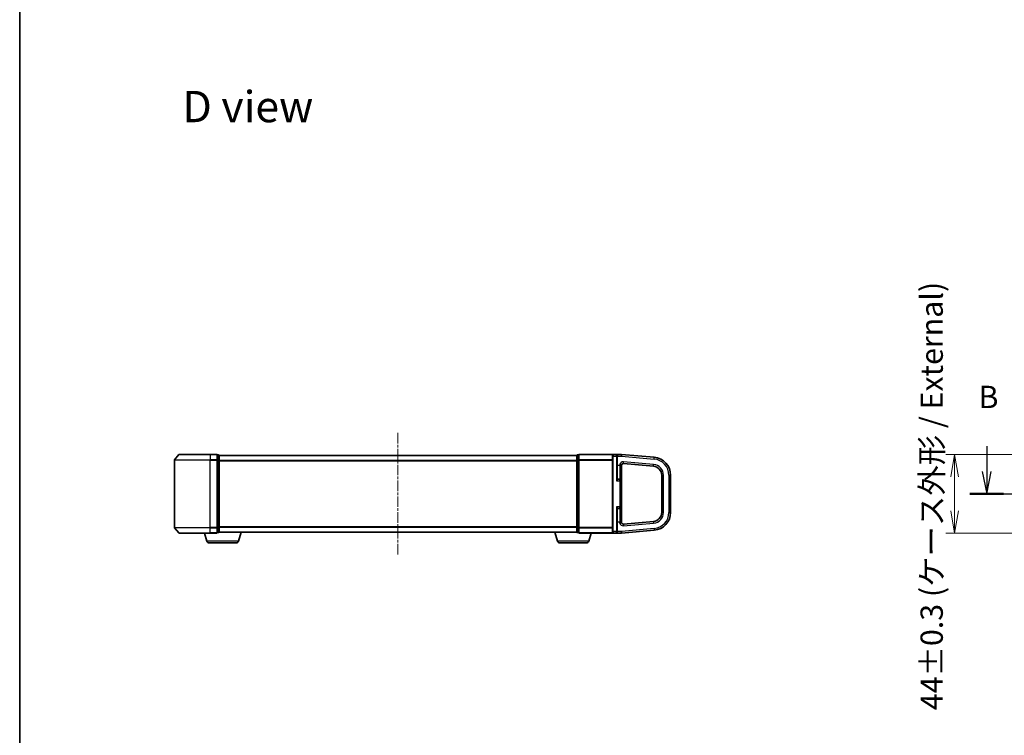
# Model space of a CAD drawing. Units: millimetres. Extents: x 7 to 7291, y 4 to 1409.
# Drawn here: x 213 to 763, y 607 to 1008 of the extents above; entities that cross this region are included whole.
import ezdxf

# ---------------------------------------------------------------- set-up
doc = ezdxf.new("R2010")
doc.units = ezdxf.units.MM
doc.header["$LTSCALE"] = 0.5
doc.linetypes.add('CHAIN', pattern=[0.3543, 0.2362, -0.0295, 0.0591, -0.0295])
doc.layers.get('Defpoints').update_dxf_attribs({"lineweight": 25})
for name, color, linetype, lineweight in [('Border (ISO)', 7, 'Continuous', 35), ('Centerline (ISO)', 131, 'Continuous', 18), ('Dimension (ISO)', 7, 'Continuous', 18), ('Dimension (ISO) @ 1', 7, 'Continuous', 18), ('Section Line (ISO)', 7, 'Continuous', 25), ('Symbol (ISO)', 7, 'Continuous', 18), ('Visible (ISO)', 7, 'Continuous', 35), ('Visible Narrow (ISO)', 7, 'Continuous', 25)]:
    doc.layers.add(name, color=color, linetype=linetype, lineweight=lineweight)
doc.styles.add('Note Text (TK)', font='MS PGothic.ttf')
doc.dimstyles.new('Default - Method 1b (TK)', dxfattribs={"dimscale": 0.5, "dimtxt": 2.5, "dimasz": 2.5, "dimexe": 1, "dimexo": 1.5, "dimgap": 1, "dimtad": 1, "dimrnd": 1e-08, "dimdsep": 46, "dimtxsty": 'Note Text (TK)', "dimblk": 'OPEN', "dimcen": 0.09, "dimdle": 5, "dimclrd": 100, "dimclre": 100, "dimclrt": 7, "dimadec": 1, "dimazin": 1, "dimtfac": 1, "dimtmove": 0, "dimatfit": 3, "dimldrblk": 'OPEN', "dimfxl": 1, "dimtolj": 1, "dimlwd": -1, "dimlwe": -1, "dimarcsym": 0})

# ---------------------------------------------------------------- blocks, each defined once
blk = doc.blocks.new('図面枠 tk図枠')
at = {"layer": 'Border (ISO)'}
blk.add_line((14.5, 289), (14.5, 8), dxfattribs=at)
blk = doc.blocks.new('2dTransSection1')
at = {"layer": 'Section Line (ISO)', "linetype": 'Continuous'}
for p, q in [((122.65, 161.03), (122.65, 158.19)), ((226.71, 161.03), (226.71, 158.19)), ((122.15, 158.19), (122.65, 155.69)), ((122.65, 158.19), (122.65, 155.69)), ((122.65, 155.69), (123.15, 158.19)), ((226.21, 158.19), (226.71, 155.69)), ((226.71, 158.19), (226.71, 155.69)), ((226.71, 155.69), (227.21, 158.19)), ((120.76, 155.69), (228.6, 155.69))]:
    blk.add_line(p, q, dxfattribs=at)
at = {"layer": 'Section Line (ISO)', "linetype": 'Continuous', "lineweight": 50}
for p, q in [((120.76, 155.69), (124.54, 155.69)), ((224.81, 155.69), (228.6, 155.69))]:
    blk.add_line(p, q, dxfattribs=at)
at = {"layer": 'Section Line (ISO)', "char_height": 2.5, "attachment_point": 7, "style": 'Note Text (TK)'}
for insert in [(121.73, 164.49), (225.79, 164.49)]:
    blk.add_mtext('B', dxfattribs=dict(at, insert=insert))
blk = doc.blocks.new('_Open')
at = {"color": 0, "linetype": 'ByBlock', "lineweight": -2}
for p, q in [((-1, 0.167), (0, 0)), ((-1, -0.167), (0, 0)), ((0, 0), (-1, 0))]:
    blk.add_line(p, q, dxfattribs=at)
blk = doc.blocks.new('*D28')
at = {"layer": 'Defpoints', "color": 0}
for p in [(779.66, 764.45), (735.6, 720.45), (779.66, 720.45)]:
    blk.add_point(p, dxfattribs=at)
at = {"layer": 'Dimension (ISO)', "color": 100}
for p, q in [((772.16, 764.45), (730.6, 764.45)), ((735.6, 751.95), (735.6, 732.95)), ((772.16, 720.45), (730.6, 720.45))]:
    blk.add_line(p, q, dxfattribs=at)
at = {"layer": 'Dimension (ISO)', "color": 100, "xscale": 12.5, "yscale": 12.5, "zscale": 12.5}
for p, rotation in [((735.6, 764.45), 90), ((735.6, 720.45), 270)]:
    blk.add_blockref('_Open', p, dxfattribs=dict(at, rotation=rotation))
at = {"layer": 'Dimension (ISO)', "color": 7, "insert": (722.75, 621.48), "char_height": 12.5, "attachment_point": 4, "rotation": 90, "style": 'Note Text (TK)'}
blk.add_mtext('\\A1;\\fMS PGothic|b0|i0;{\\H12.4500;44±0.3 (ケース外形 / External)}', dxfattribs=at)

msp = doc.modelspace()

# ---------------------------------------------------------------- linework, layer by layer
at = {"layer": 'Centerline (ISO)', "linetype": 'CHAIN', "ltscale": 50}
msp.add_line((424.2553, 776.44695), (424.2553, 708.44695), dxfattribs=at)
at = {"layer": 'Visible (ISO)'}
for p, q in [((299.2553, 761.33833), (299.2553, 723.55556)), ((301.66534, 764.339), (299.32483, 761.53039)), ((301.89581, 764.44695), (319.2553, 764.44695)), ((322.9553, 764.44695), (319.2553, 764.44695)), ((323.9553, 764.14695), (323.2553, 764.14695)), ((323.2553, 761.33833), (323.2553, 764.14695)), ((323.2553, 723.55556), (323.2553, 761.33833)), ((324.2553, 763.84695), (324.2553, 763.94695)), ((524.2553, 763.94695), (324.2553, 763.94695)), ((324.2553, 761.15731), (324.2553, 763.84695)), ((324.2553, 723.73659), (324.2553, 761.15731)), ((524.2553, 763.94695), (524.2553, 763.84695)), ((524.2553, 763.84695), (524.2553, 761.15731)), ((524.2553, 761.15731), (524.2553, 723.73659)), ((525.2553, 764.14695), (524.5553, 764.14695)), ((525.2553, 764.14695), (525.2553, 761.33833)), ((525.2553, 761.33833), (525.2553, 723.55556)), ((544.5553, 764.44695), (525.5553, 764.44695)), ((544.2553, 763.44695), (544.2553, 764.14695)), ((544.2553, 763.44695), (544.2553, 721.44695)), ((546.4553, 764.44695), (544.5553, 764.44695)), ((549.2553, 764.44695), (546.4553, 764.44695)), ((546.7553, 764.14695), (546.7553, 763.44695)), ((546.7553, 750.71465), (546.7553, 763.44695)), ((549.2553, 764.44695), (549.2553, 763.44695)), ((567.62685, 762.83964), (549.2553, 764.44695)), ((549.2553, 758.34695), (549.2553, 758.38657)), ((549.2553, 749.64695), (549.2553, 758.34695)), ((550.34245, 759.33273), (567.19108, 757.85867)), ((548.3053, 750.59695), (547.0553, 750.59695)), ((549.2553, 735.24695), (549.2553, 749.64695)), ((571.7553, 752.8777), (571.7553, 732.0162)), ((576.7553, 732.0162), (576.7553, 752.8777)), ((546.7553, 721.44695), (546.7553, 734.17924)), ((547.0553, 734.29695), (548.3053, 734.29695)), ((549.2553, 726.54695), (549.2553, 735.24695)), ((567.19108, 727.03522), (550.34245, 725.56116)), ((301.66534, 720.55489), (299.32483, 723.36351)), ((323.2553, 720.74695), (323.2553, 723.55556)), ((324.2553, 721.04695), (324.2553, 723.73659)), ((524.2553, 723.73659), (524.2553, 721.04695)), ((525.2553, 723.55556), (525.2553, 720.74695)), ((544.2553, 720.74695), (544.2553, 721.44695)), ((546.7553, 721.44695), (546.7553, 720.74695)), ((549.2553, 726.50732), (549.2553, 726.54695)), ((549.2553, 720.44695), (567.62685, 722.05425)), ((549.2553, 721.45077), (549.2553, 720.44695)), ((319.2553, 720.44695), (301.89581, 720.44695)), ((317.4346, 716.01592), (316.1053, 720.44695)), ((319.2553, 720.44695), (322.9553, 720.44695)), ((323.2553, 720.74695), (323.9553, 720.74695)), ((324.2553, 720.94695), (324.23814, 720.94695)), ((324.2553, 720.94695), (324.2553, 721.04695)), ((324.2553, 720.94695), (524.2553, 720.94695)), ((335.07599, 716.01592), (336.5553, 720.94695)), ((513.4346, 716.01592), (511.9553, 720.94695)), ((524.2553, 721.04695), (524.2553, 720.94695)), ((524.27245, 720.94695), (524.2553, 720.94695)), ((524.5553, 720.74695), (525.2553, 720.74695)), ((525.5553, 720.44695), (544.5553, 720.44695)), ((531.07599, 716.01592), (532.4053, 720.44695)), ((544.5553, 720.44695), (546.4553, 720.44695)), ((546.4553, 720.44695), (549.2553, 720.44695)), ((333.63925, 714.94695), (318.87134, 714.94695)), ((529.63925, 714.94695), (514.87134, 714.94695))]:
    msp.add_line(p, q, dxfattribs=at)
for centre, radius, start, end in [((299.5553, 761.33833), 0.3, 140.1944289, 180), ((301.89581, 764.14695), 0.3, 90, 140.1944289), ((322.9553, 764.14695), 0.3, 0, 90), ((323.9553, 763.84695), 0.3, 0, 90), ((524.5553, 763.84695), 0.3, 90, 180), ((525.5553, 764.14695), 0.3, 90, 180), ((544.5553, 764.14695), 0.3, 90, 180), ((546.4553, 764.14695), 0.3, 0, 90), ((566.7553, 752.8777), 10, 0, 85), ((550.2553, 758.33654), 1, 85, 180), ((566.7553, 752.8777), 5, 0, 85), ((547.0553, 750.89695), 0.3, 180, 270), ((548.3053, 749.64695), 0.95, 0, 90), ((547.0553, 733.99695), 0.3, 90, 180), ((548.3053, 735.24695), 0.95, 270, 0), ((566.7553, 732.0162), 5, 275, 0), ((566.7553, 732.0162), 10, 275, 0), ((299.5553, 723.55556), 0.3, 180, 219.8055711), ((550.2553, 726.55735), 1, 180, 275), ((301.89581, 720.74695), 0.3, 219.8055711, 270), ((318.87134, 716.44695), 1.5, 196.6992442, 270), ((322.9553, 720.74695), 0.3, 270, 0), ((323.9553, 721.04695), 0.3, 270, 0), ((333.63925, 716.44695), 1.5, 270, 343.3007558), ((514.87134, 716.44695), 1.5, 196.6992442, 270), ((524.5553, 721.04695), 0.3, 180, 270), ((525.5553, 720.74695), 0.3, 180, 270), ((529.63925, 716.44695), 1.5, 270, 343.3007558), ((544.5553, 720.74695), 0.3, 180, 270), ((546.4553, 720.74695), 0.3, 270, 0)]:
    msp.add_arc(centre, radius, start, end, dxfattribs=at)
for points, knots in [([(548.3053, 758.78095), (548.30912, 758.78007), (548.31295, 758.77919), (548.39726, 758.75985), (548.47731, 758.74146), (548.63268, 758.70483), (548.70739, 758.68673), (548.88896, 758.64011), (548.98645, 758.61249), (549.15062, 758.55256), (549.2011, 758.52413), (549.24542, 758.46983), (549.2517, 758.44735), (549.25508, 758.41076), (549.2553, 758.39889), (549.2553, 758.38657)], [-0.06897424536, -0.06897424536, -0.06897424536, -0.06897424536, -0.06851590123, -0.06851590123, -0.05887561007, -0.05887561007, -0.04923652885, -0.04923652885, -0.03385215415, -0.03385215415, -0.01662555907, -0.01662555907, -0.00522298906, -0.00522298906, 0, 0, 0, 0]), ([(549.2553, 726.50732), (549.2553, 726.495), (549.25508, 726.48314), (549.2517, 726.44655), (549.24542, 726.42406), (549.2011, 726.36976), (549.15062, 726.34134), (548.98645, 726.2814), (548.88896, 726.25378), (548.70739, 726.20716), (548.63268, 726.18906), (548.47731, 726.15243), (548.39726, 726.13404), (548.31295, 726.1147), (548.30912, 726.11382), (548.3053, 726.11294)], [-0.1760733115, -0.1760733115, -0.1760733115, -0.1760733115, -0.1626511866, -0.1626511866, -0.1333486711, -0.1333486711, -0.0890794783, -0.0890794783, -0.0495444543, -0.0495444543, -0.0247737818, -0.0247737818, 0, 0, 0.0011778604, 0.0011778604, 0.0011778604, 0.0011778604])]:
    msp.add_open_spline(points, degree=3, knots=knots, dxfattribs=at)
at = {"layer": 'Visible Narrow (ISO)'}
for p, q in [((319.2553, 761.33833), (299.2553, 761.33833)), ((299.32483, 761.53039), (319.2553, 761.53039)), ((319.2553, 764.339), (301.66534, 764.339)), ((319.2553, 764.339), (319.2553, 764.44695)), ((319.2553, 764.339), (322.9553, 764.339)), ((319.2553, 764.339), (319.2553, 761.53039)), ((322.9553, 761.53039), (319.2553, 761.53039)), ((319.2553, 761.53039), (319.2553, 761.33833)), ((319.2553, 761.33833), (322.9553, 761.33833)), ((319.2553, 723.55556), (319.2553, 761.33833)), ((322.9553, 764.339), (322.9553, 764.44695)), ((322.9553, 764.339), (322.9553, 761.53039)), ((322.9553, 761.33833), (322.9553, 761.53039)), ((322.9553, 761.33833), (323.2553, 761.33833)), ((322.9553, 761.33833), (322.9553, 723.55556)), ((323.2553, 764.039), (323.9553, 764.039)), ((323.9553, 761.34936), (323.2553, 761.34936)), ((323.2553, 761.15731), (323.9553, 761.15731)), ((323.9553, 764.039), (323.9553, 764.14695)), ((323.9553, 764.039), (323.9553, 761.34936)), ((323.9553, 761.15731), (323.9553, 761.34936)), ((323.9553, 761.15731), (324.2553, 761.15731)), ((323.9553, 761.15731), (323.9553, 723.73659)), ((324.2553, 763.839), (524.2553, 763.839)), ((524.2553, 761.03039), (324.2553, 761.03039)), ((324.2553, 760.83833), (524.2553, 760.83833)), ((524.5553, 761.15731), (524.2553, 761.15731)), ((524.5553, 764.14695), (524.5553, 764.039)), ((524.5553, 761.34936), (524.5553, 764.039)), ((524.5553, 764.039), (525.2553, 764.039)), ((524.5553, 761.34936), (524.5553, 761.15731)), ((525.2553, 761.34936), (524.5553, 761.34936)), ((524.5553, 723.73659), (524.5553, 761.15731)), ((524.5553, 761.15731), (525.2553, 761.15731)), ((525.5553, 761.33833), (525.2553, 761.33833)), ((525.5553, 764.339), (525.5553, 764.44695)), ((525.5553, 764.339), (544.32483, 764.339)), ((525.5553, 761.53039), (525.5553, 764.339)), ((525.5553, 761.53039), (525.5553, 761.33833)), ((544.2553, 761.53039), (525.5553, 761.53039)), ((525.5553, 761.33833), (544.2553, 761.33833)), ((525.5553, 723.55556), (525.5553, 761.33833)), ((544.5553, 763.44695), (544.2553, 763.44695)), ((544.5553, 764.44695), (544.5553, 763.44695)), ((544.5553, 763.44695), (546.4553, 763.44695)), ((544.5553, 721.44695), (544.5553, 763.44695)), ((546.4553, 763.44695), (546.4553, 764.44695)), ((546.4553, 763.44695), (546.7553, 763.44695)), ((546.4553, 763.44695), (546.4553, 749.64695)), ((547.0553, 763.44695), (546.7553, 763.44695)), ((547.0553, 763.98541), (547.0553, 763.44695)), ((547.0553, 763.44695), (549.2553, 763.44695)), ((547.0553, 758.34695), (547.0553, 763.44695)), ((549.2553, 763.44695), (549.2553, 763.44313)), ((549.2553, 763.44313), (567.5397, 761.84345)), ((550.34245, 759.33273), (550.42961, 760.32893)), ((567.27823, 758.85486), (550.42961, 760.32893)), ((567.5397, 761.84345), (567.62685, 762.83964)), ((547.0553, 758.34695), (546.7553, 758.34695)), ((548.3053, 758.34695), (547.0553, 758.34695)), ((547.0553, 750.59695), (547.0553, 758.34695)), ((548.3053, 758.78095), (548.3053, 758.34695)), ((548.3053, 758.34695), (548.3053, 750.59695)), ((549.2553, 758.34695), (548.3053, 758.34695)), ((567.19108, 757.85867), (567.27823, 758.85486)), ((546.4553, 749.64695), (548.3053, 749.64695)), ((547.0553, 750.59695), (547.0553, 750.4584)), ((548.3053, 749.64695), (548.3053, 750.59695)), ((549.2553, 749.64695), (548.3053, 749.64695)), ((548.3053, 749.64695), (548.3053, 735.24695)), ((571.7553, 752.8777), (572.7553, 752.8777)), ((572.7553, 732.0162), (572.7553, 752.8777)), ((575.7553, 752.8777), (575.7553, 732.0162)), ((575.7553, 752.8777), (576.7553, 752.8777)), ((548.3053, 735.24695), (546.4553, 735.24695)), ((546.4553, 735.24695), (546.4553, 721.44695)), ((547.0553, 734.43549), (547.0553, 734.29695)), ((547.0553, 726.54695), (547.0553, 734.29695)), ((548.3053, 734.29695), (548.3053, 735.24695)), ((548.3053, 735.24695), (549.2553, 735.24695)), ((548.3053, 734.29695), (548.3053, 726.54695)), ((567.19108, 727.03522), (567.27823, 726.03903)), ((571.7553, 732.0162), (572.7553, 732.0162)), ((575.7553, 732.0162), (576.7553, 732.0162)), ((299.2553, 723.55556), (319.2553, 723.55556)), ((319.2553, 723.36351), (299.32483, 723.36351)), ((322.9553, 723.55556), (319.2553, 723.55556)), ((319.2553, 723.36351), (319.2553, 723.55556)), ((319.2553, 723.36351), (322.9553, 723.36351)), ((319.2553, 720.55489), (319.2553, 723.36351)), ((323.2553, 723.55556), (322.9553, 723.55556)), ((322.9553, 723.36351), (322.9553, 723.55556)), ((322.9553, 723.36351), (322.9553, 720.55489)), ((323.9553, 723.73659), (323.2553, 723.73659)), ((323.2553, 723.54453), (323.9553, 723.54453)), ((324.2553, 723.73659), (323.9553, 723.73659)), ((323.9553, 723.54453), (323.9553, 723.73659)), ((323.9553, 723.54453), (323.9553, 720.85489)), ((524.2553, 724.05556), (324.2553, 724.05556)), ((324.2553, 723.86351), (524.2553, 723.86351)), ((524.2553, 723.73659), (524.5553, 723.73659)), ((524.5553, 723.73659), (524.5553, 723.54453)), ((525.2553, 723.73659), (524.5553, 723.73659)), ((524.5553, 720.85489), (524.5553, 723.54453)), ((524.5553, 723.54453), (525.2553, 723.54453)), ((525.2553, 723.55556), (525.5553, 723.55556)), ((544.2553, 723.55556), (525.5553, 723.55556)), ((525.5553, 723.36351), (525.5553, 723.55556)), ((525.5553, 723.36351), (544.2553, 723.36351)), ((525.5553, 720.55489), (525.5553, 723.36351)), ((544.5553, 721.44695), (544.2553, 721.44695)), ((546.4553, 721.44695), (544.5553, 721.44695)), ((544.5553, 721.44695), (544.5553, 720.44695)), ((546.4553, 721.44695), (546.7553, 721.44695)), ((546.4553, 720.44695), (546.4553, 721.44695)), ((547.0553, 726.54695), (546.7553, 726.54695)), ((547.0553, 721.45077), (546.7553, 721.45077)), ((548.3053, 726.54695), (547.0553, 726.54695)), ((547.0553, 721.45077), (547.0553, 726.54695)), ((549.2553, 721.45077), (547.0553, 721.45077)), ((547.0553, 720.90855), (547.0553, 721.45077)), ((548.3053, 726.54695), (548.3053, 726.11294)), ((549.2553, 726.54695), (548.3053, 726.54695)), ((567.5397, 723.05044), (549.2553, 721.45077)), ((550.34245, 725.56116), (550.42961, 724.56496)), ((550.42961, 724.56496), (567.27823, 726.03903)), ((567.5397, 723.05044), (567.62685, 722.05425)), ((301.66534, 720.55489), (319.2553, 720.55489)), ((335.07599, 716.01592), (317.4346, 716.01592)), ((322.9553, 720.55489), (319.2553, 720.55489)), ((319.2553, 720.55489), (319.2553, 720.44695)), ((322.9553, 720.44695), (322.9553, 720.55489)), ((323.9553, 720.85489), (323.2553, 720.85489)), ((323.9553, 720.74695), (323.9553, 720.85489)), ((524.2553, 721.05489), (324.2553, 721.05489)), ((531.07599, 716.01592), (513.4346, 716.01592)), ((524.5553, 720.85489), (524.5553, 720.74695)), ((525.2553, 720.85489), (524.5553, 720.85489)), ((525.5553, 720.55489), (525.5553, 720.44695)), ((544.32483, 720.55489), (525.5553, 720.55489))]:
    msp.add_line(p, q, dxfattribs=at)
for centre, radius, start, end in [((550.2553, 758.33654), 2, 85, 167.1614319), ((566.7553, 752.8777), 9, 0, 85), ((566.7553, 752.8777), 6, 0, 85), ((566.7553, 732.0162), 6, 275, 0), ((566.7553, 732.0162), 9, 275, 0), ((550.2553, 726.55735), 2, 192.8385681, 275)]:
    msp.add_arc(centre, radius, start, end, dxfattribs=at)
for centre, major_axis, ratio, start_param, end_param in [((322.9553, 764.14695), (0.3, 0), 0.6401844, 0, 1.570796327), ((322.9553, 761.33833), (0.3, 0), 0.6401844, 0, 1.570796327), ((323.9553, 763.84695), (0.3, 0), 0.6401844, 0, 1.570796327), ((323.9553, 761.15731), (0.3, 0), 0.6401844, 0, 1.570796327), ((524.5553, 763.84695), (-0.3, 0), 0.6401844, 4.71238898, 6.283185307), ((524.5553, 761.15731), (-0.3, 0), 0.6401844, 4.71238898, 6.283185307), ((525.5553, 764.14695), (-0.3, 0), 0.6401844, 4.71238898, 6.283185307), ((525.5553, 761.33833), (-0.3, 0), 0.6401844, 4.71238898, 6.283185307), ((547.0553, 764.14695), (-0.3, 0), 0.538461538, 0, 1.570796327), ((547.0553, 750.71465), (-0.3, 0), 0.85416626, 0, 1.570796327), ((547.0553, 734.17924), (-0.3, 0), 0.85416626, 4.71238898, 6.283185307), ((322.9553, 723.55556), (0.3, 0), 0.6401844, 4.71238898, 6.283185307), ((323.9553, 723.73659), (0.3, 0), 0.6401844, 4.71238898, 6.283185307), ((524.5553, 723.73659), (-0.3, 0), 0.6401844, 0, 1.570796327), ((525.5553, 723.55556), (-0.3, 0), 0.6401844, 0, 1.570796327), ((322.9553, 720.74695), (0.3, 0), 0.6401844, 4.71238898, 6.283185307), ((323.9553, 721.04695), (0.3, 0), 0.6401844, 4.71238898, 6.283185307), ((524.5553, 721.04695), (-0.3, 0), 0.6401844, 0, 1.570796327), ((525.5553, 720.74695), (-0.3, 0), 0.6401844, 0, 1.570796327), ((547.0553, 720.74695), (-0.3, 0), 0.538691072, 4.71238898, 6.283185307)]:
    msp.add_ellipse(centre, major_axis=major_axis, ratio=ratio, start_param=start_param, end_param=end_param, dxfattribs=at)
for points, knots in [([(547.0553, 763.98541), (547.0553, 764.02154), (547.04974, 764.05632), (547.03026, 764.12159), (547.01613, 764.1524), (546.9715, 764.22587), (546.93664, 764.26453), (546.84766, 764.33915), (546.79052, 764.37167), (546.64369, 764.43005), (546.54899, 764.44695), (546.4553, 764.44695)], [0, 0, 0, 0, 0.0167206709, 0.0167206709, 0.033705168, 0.033705168, 0.0606693024, 0.0606693024, 0.0949297913, 0.0949297913, 0.1449480577, 0.1449480577, 0.1449480577, 0.1449480577]), ([(546.7553, 750.71465), (546.7553, 750.68559), (546.75245, 750.65328), (546.73944, 750.56311), (546.72604, 750.50178), (546.68804, 750.35307), (546.66142, 750.26386), (546.59452, 750.05255), (546.55273, 749.92937), (546.49186, 749.7525), (546.47355, 749.69965), (546.4553, 749.64695)], [-0.1425144325, -0.1425144325, -0.1425144325, -0.1425144325, -0.1257439226, -0.1257439226, -0.0989111069, -0.0989111069, -0.0640284464, -0.0640284464, -0.0186809879, -0.0186809879, 0.0005546047, 0.0005546047, 0.0005546047, 0.0005546047]), ([(546.4553, 749.64695), (546.49181, 749.687), (546.52843, 749.72717), (546.65016, 749.86159), (546.73375, 749.9552), (546.86754, 750.1158), (546.92078, 750.1836), (546.99679, 750.29662), (547.02359, 750.34323), (547.04959, 750.41176), (547.0553, 750.43631), (547.0553, 750.4584)], [-0.0005546047, -0.0005546047, -0.0005546047, -0.0005546047, 0.0186809879, 0.0186809879, 0.0640284464, 0.0640284464, 0.0989111069, 0.0989111069, 0.1257439226, 0.1257439226, 0.1425144325, 0.1425144325, 0.1425144325, 0.1425144325]), ([(547.0553, 734.43549), (547.0553, 734.45758), (547.04959, 734.48213), (547.02359, 734.55066), (546.99679, 734.59728), (546.92078, 734.71029), (546.86754, 734.77809), (546.75598, 734.91201), (546.69847, 734.97762), (546.57925, 735.11099), (546.51712, 735.17913), (546.4553, 735.24695)], [0, 0, 0, 0, 0.0167705098, 0.0167705098, 0.0436033256, 0.0436033256, 0.078485986, 0.078485986, 0.1105032943, 0.1105032943, 0.1430690372, 0.1430690372, 0.1430690372, 0.1430690372]), ([(546.4553, 735.24695), (546.48621, 735.15772), (546.51727, 735.06805), (546.57688, 734.89256), (546.60564, 734.80624), (546.66142, 734.63003), (546.68804, 734.54082), (546.72604, 734.39212), (546.73944, 734.33078), (546.75245, 734.24061), (546.7553, 734.20831), (546.7553, 734.17924)], [-0.1430690372, -0.1430690372, -0.1430690372, -0.1430690372, -0.1105032943, -0.1105032943, -0.078485986, -0.078485986, -0.0436033256, -0.0436033256, -0.0167705098, -0.0167705098, 0, 0, 0, 0]), ([(546.4553, 720.44695), (546.54939, 720.44695), (546.64451, 720.46397), (546.80887, 720.52962), (546.8816, 720.57497), (546.98292, 720.6815), (547.0189, 720.73711), (547.04924, 720.8345), (547.0553, 720.87077), (547.0553, 720.90855)], [-0.0005253418, -0.0005253418, -0.0005253418, -0.0005253418, 0.0496568839, 0.0496568839, 0.0937986824, 0.0937986824, 0.1268612359, 0.1268612359, 0.14433279, 0.14433279, 0.14433279, 0.14433279])]:
    msp.add_open_spline(points, degree=3, knots=knots, dxfattribs=at)

# ---------------------------------------------------------------- block references
at = {"xscale": 5, "yscale": 5, "zscale": 5}
msp.add_blockref('図面枠 tk図枠', (140.25, -36), dxfattribs=at)
at = {"layer": 'Section Line (ISO)', "xscale": 5, "yscale": 5, "zscale": 5}
msp.add_blockref('2dTransSection1', (140.25, -36), dxfattribs=at)

# ---------------------------------------------------------------- texts
at = {"layer": 'Symbol (ISO)', "color": 7, "insert": (303.78026, 958.93239), "char_height": 17.4999997, "attachment_point": 4, "line_spacing_factor": 1.5, "style": 'Note Text (TK)'}
msp.add_mtext('\\fMS PGothic|b0|i0;{\\H17.5000;D view}', dxfattribs=at)

# ---------------------------------------------------------------- dimensions: what is measured, and where the dimension line sits
at = {"layer": 'Dimension (ISO) @ 1', "color": 100}
dim = msp.add_linear_dim(base=(735.60344, 720.44695), p1=(779.66198, 764.44695), p2=(779.66198, 720.44695), angle=90, text='\\fMS PGothic|b0|i0;{\\H12.4500;<>±0.3 (ケース外形 / External)}', dimstyle='Default - Method 1b (TK)', override={"dimscale": 1, "dimtxt": 12.5, "dimasz": 12.5, "dimexe": 5, "dimexo": 7.5, "dimgap": 5, "dimdec": 2, "dimcen": 0.45, "dimtol": 0, "dimlim": 0, "dimtp": 0, "dimtm": 0, "dimtdec": 2, "dimtix": 0, "dimtofl": 0, "dimtmove": 0, "dimatfit": 1}, dxfattribs=at)
dim.commit()
dim.dimension.update_dxf_attribs({"geometry": '*D28', "text_midpoint": (735.60344, 742.44695), "dimtype": 128})

doc.saveas('drawing.dxf')
